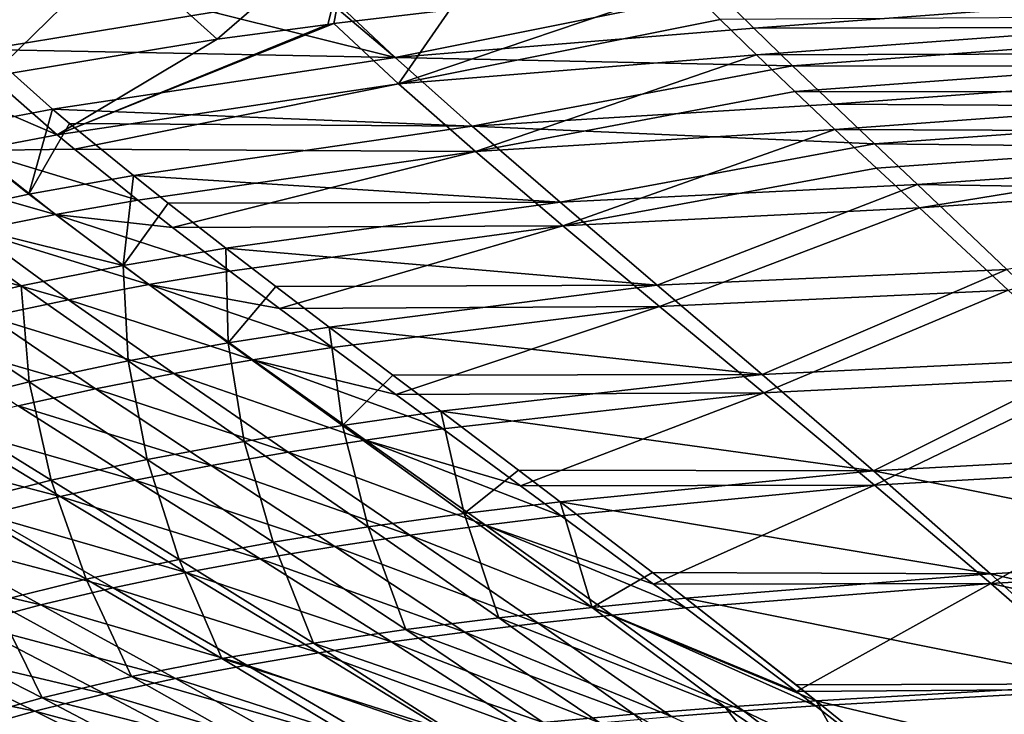
# Model space of a CAD drawing. Units: millimetres. Extents: x -10 to 1800, y -1050 to -240.
# Drawn here: x 337 to 474, y -488 to -391 of the extents above; entities that cross this region are included whole.
import ezdxf

# ---------------------------------------------------------------- set-up
doc = ezdxf.new("R2010")
doc.units = ezdxf.units.MM
doc.header["$LTSCALE"] = 65.185185
for name, color, linetype in [('143', 7, 'CONTINUOUS'), ('149', 7, 'CONTINUOUS'), ('150', 7, 'CONTINUOUS'), ('151', 7, 'CONTINUOUS'), ('31', 7, 'CONTINUOUS'), ('37', 7, 'CONTINUOUS'), ('38', 7, 'CONTINUOUS'), ('39', 7, 'CONTINUOUS')]:
    doc.layers.add(name, color=color, linetype=linetype)

msp = doc.modelspace()

# ---------------------------------------------------------------- linework, layer by layer
at = {"layer": '143', "linetype": 'Continuous'}
msp.add_3dface([(332.61, -395.38, -337.47), (318.63, -383.35, -300.25), (364.18, -390.18, -337.81), (332.61, -395.38, -337.47)], dxfattribs=at)
at = {"layer": '149', "linetype": 'Continuous'}
for points in [[(327.32, -406.42, -358.66), (332.61, -395.38, -337.47), (341.9, -403.62, -358.98), (327.32, -406.42, -358.66)], [(327.32, -406.42, -358.66), (341.9, -403.62, -358.98), (338.63, -415.43, -378.85), (327.32, -406.42, -358.66)], [(341.9, -403.62, -358.98), (344.29, -405.63, -363.72), (338.63, -415.43, -378.85), (341.9, -403.62, -358.98)], [(324.32, -418.5, -378.58), (327.32, -406.42, -358.66), (338.63, -415.43, -378.85), (324.32, -418.5, -378.58)], [(338.63, -415.43, -378.85), (344.29, -405.63, -363.72), (353.13, -412.85, -379.28), (338.63, -415.43, -378.85)], [(338.63, -415.43, -378.85), (353.13, -412.85, -379.28), (351.69, -425.32, -396.96), (338.63, -415.43, -378.85)], [(353.13, -412.85, -379.28), (357.95, -416.67, -386.61), (351.69, -425.32, -396.96), (353.13, -412.85, -379.28)], [(324.32, -418.5, -378.58), (338.63, -415.43, -378.85), (351.69, -425.32, -396.96), (324.32, -418.5, -378.58)], [(351.69, -425.32, -396.96), (357.95, -416.67, -386.61), (365.95, -422.91, -397.32), (351.69, -425.32, -396.96)], [(323.62, -431.39, -396.38), (324.32, -418.5, -378.58), (337.58, -428.14, -396.68), (323.62, -431.39, -396.38)], [(337.58, -428.14, -396.68), (324.32, -418.5, -378.58), (351.69, -425.32, -396.96), (337.58, -428.14, -396.68)], [(351.69, -425.32, -396.96), (365.95, -422.91, -397.32), (366.26, -436.03, -412.59), (351.69, -425.32, -396.96)], [(365.95, -422.91, -397.32), (372.85, -428.21, -405.36), (366.26, -436.03, -412.59), (365.95, -422.91, -397.32)], [(337.58, -428.14, -396.68), (351.69, -425.32, -396.96), (352.39, -438.56, -412.31), (337.58, -428.14, -396.68)], [(352.39, -438.56, -412.31), (351.69, -425.32, -396.96), (366.26, -436.03, -412.59), (352.39, -438.56, -412.31)], [(323.62, -431.39, -396.38), (337.58, -428.14, -396.68), (338.66, -441.47, -412.01), (323.62, -431.39, -396.38)], [(338.66, -441.47, -412.01), (337.58, -428.14, -396.68), (352.39, -438.56, -412.31), (338.66, -441.47, -412.01)], [(366.26, -436.03, -412.59), (372.85, -428.21, -405.36), (380.26, -433.85, -412.93), (366.26, -436.03, -412.59)], [(325.14, -444.81, -411.71), (323.62, -431.39, -396.38), (338.66, -441.47, -412.01), (325.14, -444.81, -411.71)], [(366.26, -436.03, -412.59), (380.26, -433.85, -412.93), (382.09, -447.5, -425.56), (366.26, -436.03, -412.59)], [(380.26, -433.85, -412.93), (389.08, -440.52, -420.71), (382.09, -447.5, -425.56), (380.26, -433.85, -412.93)], [(352.39, -438.56, -412.31), (366.26, -436.03, -412.59), (368.5, -449.71, -425.3), (352.39, -438.56, -412.31)], [(368.5, -449.71, -425.3), (366.26, -436.03, -412.59), (382.09, -447.5, -425.56), (368.5, -449.71, -425.3)], [(338.66, -441.47, -412.01), (352.39, -438.56, -412.31), (355.03, -452.23, -425.04), (338.66, -441.47, -412.01)], [(355.03, -452.23, -425.04), (352.39, -438.56, -412.31), (368.5, -449.71, -425.3), (355.03, -452.23, -425.04)], [(382.09, -447.5, -425.56), (389.08, -440.52, -420.71), (395.72, -445.54, -425.79), (382.09, -447.5, -425.56)], [(325.14, -444.81, -411.71), (338.66, -441.47, -412.01), (341.73, -455.11, -424.78), (325.14, -444.81, -411.71)], [(341.73, -455.11, -424.78), (338.66, -441.47, -412.01), (355.03, -452.23, -425.04), (341.73, -455.11, -424.78)], [(328.67, -458.41, -424.5), (325.14, -444.81, -411.71), (341.73, -455.11, -424.78), (328.67, -458.41, -424.5)], [(382.09, -447.5, -425.56), (395.72, -445.54, -425.79), (398.96, -459.73, -435.78), (382.09, -447.5, -425.56)], [(395.72, -445.54, -425.79), (406.48, -453.68, -432.78), (398.96, -459.73, -435.78), (395.72, -445.54, -425.79)], [(368.5, -449.71, -425.3), (382.09, -447.5, -425.56), (385.68, -461.58, -435.58), (368.5, -449.71, -425.3)], [(385.68, -461.58, -435.58), (382.09, -447.5, -425.56), (398.96, -459.73, -435.78), (385.68, -461.58, -435.58)], [(355.03, -452.23, -425.04), (368.5, -449.71, -425.3), (372.5, -463.68, -435.38), (355.03, -452.23, -425.04)], [(372.5, -463.68, -435.38), (368.5, -449.71, -425.3), (385.68, -461.58, -435.58), (372.5, -463.68, -435.38)], [(341.73, -455.11, -424.78), (355.03, -452.23, -425.04), (359.45, -466.07, -435.18), (341.73, -455.11, -424.78)], [(359.45, -466.07, -435.18), (355.03, -452.23, -425.04), (372.5, -463.68, -435.38), (359.45, -466.07, -435.18)], [(398.96, -459.73, -435.78), (406.48, -453.68, -432.78), (412.28, -458.1, -435.97), (398.96, -459.73, -435.78)], [(328.67, -458.41, -424.5), (341.73, -455.11, -424.78), (346.58, -468.8, -434.96), (328.67, -458.41, -424.5)], [(346.58, -468.8, -434.96), (341.73, -455.11, -424.78), (359.45, -466.07, -435.18), (346.58, -468.8, -434.96)], [(333.9, -471.95, -434.75), (328.67, -458.41, -424.5), (346.58, -468.8, -434.96), (333.9, -471.95, -434.75)], [(398.96, -459.73, -435.78), (412.28, -458.1, -435.97), (416.71, -472.75, -443.29), (398.96, -459.73, -435.78)], [(412.28, -458.1, -435.97), (425.07, -467.9, -441.73), (416.71, -472.75, -443.29), (412.28, -458.1, -435.97)], [(385.68, -461.58, -435.58), (398.96, -459.73, -435.78), (403.75, -474.18, -443.16), (385.68, -461.58, -435.58)], [(403.75, -474.18, -443.16), (398.96, -459.73, -435.78), (416.71, -472.75, -443.29), (403.75, -474.18, -443.16)], [(372.5, -463.68, -435.38), (385.68, -461.58, -435.58), (390.86, -475.82, -443.03), (372.5, -463.68, -435.38)], [(390.86, -475.82, -443.03), (385.68, -461.58, -435.58), (403.75, -474.18, -443.16), (390.86, -475.82, -443.03)], [(359.45, -466.07, -435.18), (372.5, -463.68, -435.38), (378.07, -477.69, -442.89), (359.45, -466.07, -435.18)], [(378.07, -477.69, -442.89), (372.5, -463.68, -435.38), (390.86, -475.82, -443.03), (378.07, -477.69, -442.89)], [(346.58, -468.8, -434.96), (359.45, -466.07, -435.18), (365.39, -479.84, -442.76), (346.58, -468.8, -434.96)], [(365.39, -479.84, -442.76), (359.45, -466.07, -435.18), (378.07, -477.69, -442.89), (365.39, -479.84, -442.76)], [(416.71, -472.75, -443.29), (425.07, -467.9, -441.73), (429.66, -471.44, -443.4), (416.71, -472.75, -443.29)], [(333.9, -471.95, -434.75), (346.58, -468.8, -434.96), (352.85, -482.34, -442.63), (333.9, -471.95, -434.75)], [(352.85, -482.34, -442.63), (346.58, -468.8, -434.96), (365.39, -479.84, -442.76), (352.85, -482.34, -442.63)], [(321.46, -475.57, -434.52), (333.9, -471.95, -434.75), (340.48, -485.26, -442.5), (321.46, -475.57, -434.52)], [(340.48, -485.26, -442.5), (333.9, -471.95, -434.75), (352.85, -482.34, -442.63), (340.48, -485.26, -442.5)], [(447.77, -485.68, -448.14), (416.71, -472.75, -443.29), (429.66, -471.44, -443.4), (447.77, -485.68, -448.14)], [(447.77, -485.68, -448.14), (429.66, -471.44, -443.4), (445, -483.48, -447.6), (447.77, -485.68, -448.14)], [(435.14, -486.56, -448.09), (403.75, -474.18, -443.16), (416.71, -472.75, -443.29), (435.14, -486.56, -448.09)], [(447.77, -485.68, -448.14), (435.14, -486.56, -448.09), (416.71, -472.75, -443.29), (447.77, -485.68, -448.14)], [(422.5, -487.55, -448.03), (390.86, -475.82, -443.03), (403.75, -474.18, -443.16), (422.5, -487.55, -448.03)], [(435.14, -486.56, -448.09), (422.5, -487.55, -448.03), (403.75, -474.18, -443.16), (435.14, -486.56, -448.09)], [(328.28, -488.69, -442.38), (321.46, -475.57, -434.52), (340.48, -485.26, -442.5), (328.28, -488.69, -442.38)], [(409.9, -488.7, -447.98), (378.07, -477.69, -442.89), (390.86, -475.82, -443.03), (409.9, -488.7, -447.98)], [(422.5, -487.55, -448.03), (409.9, -488.7, -447.98), (390.86, -475.82, -443.03), (422.5, -487.55, -448.03)], [(397.35, -490.02, -447.93), (365.39, -479.84, -442.76), (378.07, -477.69, -442.89), (397.35, -490.02, -447.93)], [(409.9, -488.7, -447.98), (397.35, -490.02, -447.93), (378.07, -477.69, -442.89), (409.9, -488.7, -447.98)], [(384.87, -491.56, -447.88), (352.85, -482.34, -442.63), (365.39, -479.84, -442.76), (384.87, -491.56, -447.88)], [(397.35, -490.02, -447.93), (384.87, -491.56, -447.88), (365.39, -479.84, -442.76), (397.35, -490.02, -447.93)], [(372.46, -493.4, -447.83), (340.48, -485.26, -442.5), (352.85, -482.34, -442.63), (372.46, -493.4, -447.83)], [(384.87, -491.56, -447.88), (372.46, -493.4, -447.83), (352.85, -482.34, -442.63), (384.87, -491.56, -447.88)], [(360.15, -495.61, -447.79), (328.28, -488.69, -442.38), (340.48, -485.26, -442.5), (360.15, -495.61, -447.79)], [(372.46, -493.4, -447.83), (360.15, -495.61, -447.79), (340.48, -485.26, -442.5), (372.46, -493.4, -447.83)], [(447.77, -485.68, -448.14), (456.22, -500.87, -450.2), (435.14, -486.56, -448.09), (447.77, -485.68, -448.14)], [(466.09, -500.54, -450.19), (456.22, -500.87, -450.2), (447.77, -485.68, -448.14), (466.09, -500.54, -450.19)], [(435.14, -486.56, -448.09), (446.6, -501.26, -450.21), (422.5, -487.55, -448.03), (435.14, -486.56, -448.09)], [(456.22, -500.87, -450.2), (446.6, -501.26, -450.21), (435.14, -486.56, -448.09), (456.22, -500.87, -450.2)], [(422.5, -487.55, -448.03), (437.23, -501.71, -450.22), (409.9, -488.7, -447.98), (422.5, -487.55, -448.03)], [(446.6, -501.26, -450.21), (437.23, -501.71, -450.22), (422.5, -487.55, -448.03), (446.6, -501.26, -450.21)]]:
    msp.add_3dface(points, dxfattribs=at)
at = {"layer": '150', "linetype": 'Continuous'}
for points in [[(389.41, -396.47, -359.46), (380.44, -388, -337.95), (434.12, -387.47, -350.46), (389.41, -396.47, -359.46)], [(439.12, -392.42, -362.2), (389.41, -396.47, -359.46), (434.12, -387.47, -350.46), (439.12, -392.42, -362.2)], [(364.18, -390.18, -337.81), (379.58, -388.11, -337.94), (389.41, -396.47, -359.46), (364.18, -390.18, -337.81)], [(379.58, -388.11, -337.94), (380.44, -388, -337.95), (389.41, -396.47, -359.46), (379.58, -388.11, -337.94)], [(332.61, -395.38, -337.47), (364.18, -390.18, -337.81), (389.41, -396.47, -359.46), (332.61, -395.38, -337.47)], [(444.46, -397.6, -373.3), (389.41, -396.47, -359.46), (439.12, -392.42, -362.2), (444.46, -397.6, -373.3)], [(341.9, -403.62, -358.98), (332.61, -395.38, -337.47), (389.41, -396.47, -359.46), (341.9, -403.62, -358.98)], [(400.09, -406.01, -379.79), (341.9, -403.62, -358.98), (389.41, -396.47, -359.46), (400.09, -406.01, -379.79)], [(400.09, -406.01, -379.79), (389.41, -396.47, -359.46), (444.46, -397.6, -373.3), (400.09, -406.01, -379.79)], [(450.06, -402.96, -383.61), (400.09, -406.01, -379.79), (444.46, -397.6, -373.3), (450.06, -402.96, -383.61)], [(344.29, -405.63, -363.72), (341.9, -403.62, -358.98), (400.09, -406.01, -379.79), (344.29, -405.63, -363.72)], [(455.84, -408.46, -392.99), (400.09, -406.01, -379.79), (450.06, -402.96, -383.61), (455.84, -408.46, -392.99)], [(353.13, -412.85, -379.28), (344.29, -405.63, -363.72), (400.09, -406.01, -379.79), (353.13, -412.85, -379.28)], [(412.27, -416.55, -397.96), (353.13, -412.85, -379.28), (400.09, -406.01, -379.79), (412.27, -416.55, -397.96)], [(412.27, -416.55, -397.96), (400.09, -406.01, -379.79), (455.84, -408.46, -392.99), (412.27, -416.55, -397.96)], [(461.79, -414.09, -401.5), (412.27, -416.55, -397.96), (455.84, -408.46, -392.99), (461.79, -414.09, -401.5)], [(357.95, -416.67, -386.61), (353.13, -412.85, -379.28), (412.27, -416.55, -397.96), (357.95, -416.67, -386.61)], [(425.72, -428.05, -413.54), (412.27, -416.55, -397.96), (461.79, -414.09, -401.5), (425.72, -428.05, -413.54)], [(474.16, -425.86, -416.14), (425.72, -428.05, -413.54), (461.79, -414.09, -401.5), (474.16, -425.86, -416.14)], [(365.95, -422.91, -397.32), (357.95, -416.67, -386.61), (412.27, -416.55, -397.96), (365.95, -422.91, -397.32)], [(425.72, -428.05, -413.54), (365.95, -422.91, -397.32), (412.27, -416.55, -397.96), (425.72, -428.05, -413.54)], [(372.85, -428.21, -405.36), (365.95, -422.91, -397.32), (425.72, -428.05, -413.54), (372.85, -428.21, -405.36)], [(440.25, -440.45, -426.34), (425.72, -428.05, -413.54), (474.16, -425.86, -416.14), (440.25, -440.45, -426.34)], [(486.95, -438.17, -427.71), (440.25, -440.45, -426.34), (474.16, -425.86, -416.14), (486.95, -438.17, -427.71)], [(380.26, -433.85, -412.93), (372.85, -428.21, -405.36), (425.72, -428.05, -413.54), (380.26, -433.85, -412.93)], [(440.25, -440.45, -426.34), (380.26, -433.85, -412.93), (425.72, -428.05, -413.54), (440.25, -440.45, -426.34)], [(389.08, -440.52, -420.71), (380.26, -433.85, -412.93), (440.25, -440.45, -426.34), (389.08, -440.52, -420.71)], [(455.69, -453.78, -436.32), (440.25, -440.45, -426.34), (486.95, -438.17, -427.71), (455.69, -453.78, -436.32)], [(500.42, -451.38, -436.71), (455.69, -453.78, -436.32), (486.95, -438.17, -427.71), (500.42, -451.38, -436.71)], [(395.72, -445.54, -425.79), (389.08, -440.52, -420.71), (440.25, -440.45, -426.34), (395.72, -445.54, -425.79)], [(455.69, -453.78, -436.32), (395.72, -445.54, -425.79), (440.25, -440.45, -426.34), (455.69, -453.78, -436.32)], [(406.48, -453.68, -432.78), (395.72, -445.54, -425.79), (455.69, -453.78, -436.32), (406.48, -453.68, -432.78)], [(514.58, -465.63, -443.24), (455.69, -453.78, -436.32), (500.42, -451.38, -436.71), (514.58, -465.63, -443.24)], [(412.28, -458.1, -435.97), (406.48, -453.68, -432.78), (455.69, -453.78, -436.32), (412.28, -458.1, -435.97)], [(471.91, -468.06, -443.53), (412.28, -458.1, -435.97), (455.69, -453.78, -436.32), (471.91, -468.06, -443.53)], [(471.91, -468.06, -443.53), (455.69, -453.78, -436.32), (514.58, -465.63, -443.24), (471.91, -468.06, -443.53)], [(425.07, -467.9, -441.73), (412.28, -458.1, -435.97), (471.91, -468.06, -443.53), (425.07, -467.9, -441.73)], [(529.9, -481.53, -447.46), (471.91, -468.06, -443.53), (514.58, -465.63, -443.24), (529.9, -481.53, -447.46)], [(429.66, -471.44, -443.4), (425.07, -467.9, -441.73), (471.91, -468.06, -443.53), (429.66, -471.44, -443.4)], [(488.79, -483.33, -448.05), (429.66, -471.44, -443.4), (471.91, -468.06, -443.53), (488.79, -483.33, -448.05)], [(488.79, -483.33, -448.05), (471.91, -468.06, -443.53), (529.9, -481.53, -447.46), (488.79, -483.33, -448.05)], [(445, -483.48, -447.6), (429.66, -471.44, -443.4), (488.79, -483.33, -448.05), (445, -483.48, -447.6)], [(447.77, -485.68, -448.14), (445, -483.48, -447.6), (488.79, -483.33, -448.05), (447.77, -485.68, -448.14)], [(506.17, -499.59, -449.91), (447.77, -485.68, -448.14), (488.79, -483.33, -448.05), (506.17, -499.59, -449.91)], [(506.17, -499.59, -449.91), (466.09, -500.54, -450.19), (447.77, -485.68, -448.14), (506.17, -499.59, -449.91)]]:
    msp.add_3dface(points, dxfattribs=at)
at = {"layer": '151', "linetype": 'Continuous'}
for points in [[(439.12, -392.42, -362.2), (434.12, -387.47, -350.46), (511.53, -387.01, -362.29), (439.12, -392.42, -362.2)], [(516.31, -392.24, -373.4), (439.12, -392.42, -362.2), (511.53, -387.01, -362.29), (516.31, -392.24, -373.4)], [(444.46, -397.6, -373.3), (439.12, -392.42, -362.2), (516.31, -392.24, -373.4), (444.46, -397.6, -373.3)], [(521.32, -397.71, -383.74), (444.46, -397.6, -373.3), (516.31, -392.24, -373.4), (521.32, -397.71, -383.74)], [(450.06, -402.96, -383.61), (444.46, -397.6, -373.3), (521.32, -397.71, -383.74), (450.06, -402.96, -383.61)], [(526.49, -403.38, -393.19), (450.06, -402.96, -383.61), (521.32, -397.71, -383.74), (526.49, -403.38, -393.19)], [(455.84, -408.46, -392.99), (450.06, -402.96, -383.61), (526.49, -403.38, -393.19), (455.84, -408.46, -392.99)], [(531.8, -409.24, -401.75), (455.84, -408.46, -392.99), (526.49, -403.38, -393.19), (531.8, -409.24, -401.75)], [(461.79, -414.09, -401.5), (455.84, -408.46, -392.99), (531.8, -409.24, -401.75), (461.79, -414.09, -401.5)], [(537.24, -415.3, -409.48), (461.79, -414.09, -401.5), (531.8, -409.24, -401.75), (537.24, -415.3, -409.48)], [(474.16, -425.86, -416.14), (461.79, -414.09, -401.5), (537.24, -415.3, -409.48), (474.16, -425.86, -416.14)]]:
    msp.add_3dface(points, dxfattribs=at)
at = {"layer": '31', "linetype": 'Continuous'}
for points in [[(351.16, -381.68, -299.25), (364.73, -393.92, -336.25), (383.67, -377.5, -299.48), (351.16, -381.68, -299.25)], [(383.67, -377.5, -299.48), (364.73, -393.92, -336.25), (380.06, -391.88, -336.39), (383.67, -377.5, -299.48)], [(380.92, -391.77, -336.4), (383.67, -377.5, -299.48), (380.06, -391.88, -336.39), (380.92, -391.77, -336.4)], [(396.98, -389.87, -336.53), (383.67, -377.5, -299.48), (380.92, -391.77, -336.4), (396.98, -389.87, -336.53)], [(319.41, -387.14, -298.88), (333.33, -399.09, -335.89), (351.16, -381.68, -299.25), (319.41, -387.14, -298.88)], [(351.16, -381.68, -299.25), (333.33, -399.09, -335.89), (364.73, -393.92, -336.25), (351.16, -381.68, -299.25)]]:
    msp.add_3dface(points, dxfattribs=at)
at = {"layer": '37', "linetype": 'Continuous'}
for points in [[(333.33, -399.09, -335.89), (326.74, -400.39, -335.8), (342.56, -407.21, -357.14), (333.33, -399.09, -335.89)], [(342.56, -407.21, -357.14), (326.74, -400.39, -335.8), (331.11, -409.36, -356.85), (342.56, -407.21, -357.14)], [(342.56, -407.21, -357.14), (331.11, -409.36, -356.85), (344.95, -409.2, -361.85), (342.56, -407.21, -357.14)], [(331.11, -409.36, -356.85), (319.76, -411.8, -356.66), (342.33, -418.25, -376.72), (331.11, -409.36, -356.85)], [(344.95, -409.2, -361.85), (331.11, -409.36, -356.85), (353.74, -416.27, -377.12), (344.95, -409.2, -361.85)], [(353.74, -416.27, -377.12), (331.11, -409.36, -356.85), (342.33, -418.25, -376.72), (353.74, -416.27, -377.12)], [(342.33, -418.25, -376.72), (319.76, -411.8, -356.66), (331.07, -420.53, -376.5), (342.33, -418.25, -376.72)], [(353.74, -416.27, -377.12), (342.33, -418.25, -376.72), (358.56, -420.03, -384.34), (353.74, -416.27, -377.12)], [(342.33, -418.25, -376.72), (331.07, -420.53, -376.5), (355.27, -427.95, -394.49), (342.33, -418.25, -376.72)], [(358.56, -420.03, -384.34), (342.33, -418.25, -376.72), (366.48, -426.09, -394.79), (358.56, -420.03, -384.34)], [(366.48, -426.09, -394.79), (342.33, -418.25, -376.72), (355.27, -427.95, -394.49), (366.48, -426.09, -394.79)], [(331.07, -420.53, -376.5), (319.92, -423.1, -376.27), (344.15, -430.06, -394.25), (331.07, -420.53, -376.5)], [(355.27, -427.95, -394.49), (331.07, -420.53, -376.5), (344.15, -430.06, -394.25), (355.27, -427.95, -394.49)], [(344.15, -430.06, -394.25), (319.92, -423.1, -376.27), (333.13, -432.41, -394), (344.15, -430.06, -394.25)], [(366.48, -426.09, -394.79), (355.27, -427.95, -394.49), (373.38, -431.28, -402.7), (366.48, -426.09, -394.79)], [(355.27, -427.95, -394.49), (344.15, -430.06, -394.25), (369.66, -438.4, -409.75), (355.27, -427.95, -394.49)], [(373.38, -431.28, -402.7), (355.27, -427.95, -394.49), (380.69, -436.71, -410.02), (373.38, -431.28, -402.7)], [(380.69, -436.71, -410.02), (355.27, -427.95, -394.49), (369.66, -438.4, -409.75), (380.69, -436.71, -410.02)], [(344.15, -430.06, -394.25), (333.13, -432.41, -394), (358.73, -440.3, -409.52), (344.15, -430.06, -394.25)], [(369.66, -438.4, -409.75), (344.15, -430.06, -394.25), (358.73, -440.3, -409.52), (369.66, -438.4, -409.75)], [(333.13, -432.41, -394), (322.25, -435.04, -393.75), (347.88, -442.41, -409.28), (333.13, -432.41, -394)], [(358.73, -440.3, -409.52), (333.13, -432.41, -394), (347.88, -442.41, -409.28), (358.73, -440.3, -409.52)], [(347.88, -442.41, -409.28), (322.25, -435.04, -393.75), (337.16, -444.76, -409.05), (347.88, -442.41, -409.28)], [(380.69, -436.71, -410.02), (369.66, -438.4, -409.75), (389.49, -443.21, -417.64), (380.69, -436.71, -410.02)], [(369.66, -438.4, -409.75), (358.73, -440.3, -409.52), (385.28, -449.52, -422.33), (369.66, -438.4, -409.75)], [(389.49, -443.21, -417.64), (369.66, -438.4, -409.75), (396.01, -447.99, -422.51), (389.49, -443.21, -417.64)], [(396.01, -447.99, -422.51), (369.66, -438.4, -409.75), (385.28, -449.52, -422.33), (396.01, -447.99, -422.51)], [(358.73, -440.3, -409.52), (347.88, -442.41, -409.28), (374.56, -451.19, -422.13), (358.73, -440.3, -409.52)], [(385.28, -449.52, -422.33), (358.73, -440.3, -409.52), (374.56, -451.19, -422.13), (385.28, -449.52, -422.33)], [(347.88, -442.41, -409.28), (337.16, -444.76, -409.05), (363.92, -453.04, -421.93), (347.88, -442.41, -409.28)], [(374.56, -451.19, -422.13), (347.88, -442.41, -409.28), (363.92, -453.04, -421.93), (374.56, -451.19, -422.13)], [(337.16, -444.76, -409.05), (326.59, -447.39, -408.8), (353.37, -455.09, -421.72), (337.16, -444.76, -409.05)], [(363.92, -453.04, -421.93), (337.16, -444.76, -409.05), (353.37, -455.09, -421.72), (363.92, -453.04, -421.93)], [(326.59, -447.39, -408.8), (316.19, -450.32, -408.54), (342.96, -457.37, -421.51), (326.59, -447.39, -408.8)], [(353.37, -455.09, -421.72), (326.59, -447.39, -408.8), (342.96, -457.37, -421.51), (353.37, -455.09, -421.72)], [(396.01, -447.99, -422.51), (385.28, -449.52, -422.33), (406.76, -455.87, -429.32), (396.01, -447.99, -422.51)], [(342.96, -457.37, -421.51), (316.19, -450.32, -408.54), (332.69, -459.91, -421.3), (342.96, -457.37, -421.51)], [(385.28, -449.52, -422.33), (374.56, -451.19, -422.13), (401.93, -461.32, -432.2), (385.28, -449.52, -422.33)], [(406.76, -455.87, -429.32), (385.28, -449.52, -422.33), (412.42, -460.03, -432.34), (406.76, -455.87, -429.32)], [(412.42, -460.03, -432.34), (385.28, -449.52, -422.33), (401.93, -461.32, -432.2), (412.42, -460.03, -432.34)], [(374.56, -451.19, -422.13), (363.92, -453.04, -421.93), (391.45, -462.72, -432.05), (374.56, -451.19, -422.13)], [(401.93, -461.32, -432.2), (374.56, -451.19, -422.13), (391.45, -462.72, -432.05), (401.93, -461.32, -432.2)], [(363.92, -453.04, -421.93), (353.37, -455.09, -421.72), (381.03, -464.28, -431.9), (363.92, -453.04, -421.93)], [(391.45, -462.72, -432.05), (363.92, -453.04, -421.93), (381.03, -464.28, -431.9), (391.45, -462.72, -432.05)], [(353.37, -455.09, -421.72), (342.96, -457.37, -421.51), (370.68, -466, -431.74), (353.37, -455.09, -421.72)], [(381.03, -464.28, -431.9), (353.37, -455.09, -421.72), (370.68, -466, -431.74), (381.03, -464.28, -431.9)], [(342.96, -457.37, -421.51), (332.69, -459.91, -421.3), (360.44, -467.91, -431.59), (342.96, -457.37, -421.51)], [(370.68, -466, -431.74), (342.96, -457.37, -421.51), (360.44, -467.91, -431.59), (370.68, -466, -431.74)], [(332.69, -459.91, -421.3), (322.58, -462.72, -421.07), (350.31, -470.04, -431.43), (332.69, -459.91, -421.3)], [(360.44, -467.91, -431.59), (332.69, -459.91, -421.3), (350.31, -470.04, -431.43), (360.44, -467.91, -431.59)], [(412.42, -460.03, -432.34), (401.93, -461.32, -432.2), (425.23, -469.49, -437.94), (412.42, -460.03, -432.34)], [(401.93, -461.32, -432.2), (391.45, -462.72, -432.05), (419.46, -473.82, -439.42), (401.93, -461.32, -432.2)], [(425.23, -469.49, -437.94), (401.93, -461.32, -432.2), (429.66, -472.78, -439.5), (425.23, -469.49, -437.94)], [(429.66, -472.78, -439.5), (401.93, -461.32, -432.2), (419.46, -473.82, -439.42), (429.66, -472.78, -439.5)], [(322.58, -462.72, -421.07), (312.67, -465.85, -420.83), (340.31, -472.4, -431.26), (322.58, -462.72, -421.07)], [(350.31, -470.04, -431.43), (322.58, -462.72, -421.07), (340.31, -472.4, -431.26), (350.31, -470.04, -431.43)], [(391.45, -462.72, -432.05), (381.03, -464.28, -431.9), (409.23, -474.93, -439.32), (391.45, -462.72, -432.05)], [(419.46, -473.82, -439.42), (391.45, -462.72, -432.05), (409.23, -474.93, -439.32), (419.46, -473.82, -439.42)], [(381.03, -464.28, -431.9), (370.68, -466, -431.74), (399.04, -476.16, -439.23), (381.03, -464.28, -431.9)], [(409.23, -474.93, -439.32), (381.03, -464.28, -431.9), (399.04, -476.16, -439.23), (409.23, -474.93, -439.32)], [(340.31, -472.4, -431.26), (312.67, -465.85, -420.83), (330.44, -475.03, -431.1), (340.31, -472.4, -431.26)], [(370.68, -466, -431.74), (360.44, -467.91, -431.59), (388.9, -477.52, -439.13), (370.68, -466, -431.74)], [(399.04, -476.16, -439.23), (370.68, -466, -431.74), (388.9, -477.52, -439.13), (399.04, -476.16, -439.23)], [(360.44, -467.91, -431.59), (350.31, -470.04, -431.43), (378.84, -479.04, -439.04), (360.44, -467.91, -431.59)], [(388.9, -477.52, -439.13), (360.44, -467.91, -431.59), (378.84, -479.04, -439.04), (388.9, -477.52, -439.13)], [(350.31, -470.04, -431.43), (340.31, -472.4, -431.26), (368.86, -480.73, -438.94), (350.31, -470.04, -431.43)], [(378.84, -479.04, -439.04), (350.31, -470.04, -431.43), (368.86, -480.73, -438.94), (378.84, -479.04, -439.04)], [(340.31, -472.4, -431.26), (330.44, -475.03, -431.1), (358.96, -482.61, -438.85), (340.31, -472.4, -431.26)], [(368.86, -480.73, -438.94), (340.31, -472.4, -431.26), (358.96, -482.61, -438.85), (368.86, -480.73, -438.94)], [(429.66, -472.78, -439.5), (419.46, -473.82, -439.42), (445.04, -484.38, -443.59), (429.66, -472.78, -439.5)], [(437.69, -487.09, -444.05), (419.46, -473.82, -439.42), (409.23, -474.93, -439.32), (437.69, -487.09, -444.05)], [(437.69, -487.09, -444.05), (447.66, -486.37, -444.09), (419.46, -473.82, -439.42), (437.69, -487.09, -444.05)], [(419.46, -473.82, -439.42), (447.66, -486.37, -444.09), (445.04, -484.38, -443.59), (419.46, -473.82, -439.42)], [(330.44, -475.03, -431.1), (320.73, -477.96, -430.92), (349.16, -484.73, -438.75), (330.44, -475.03, -431.1)], [(358.96, -482.61, -438.85), (330.44, -475.03, -431.1), (349.16, -484.73, -438.75), (358.96, -482.61, -438.85)], [(417.76, -488.73, -443.97), (399.04, -476.16, -439.23), (388.9, -477.52, -439.13), (417.76, -488.73, -443.97)], [(427.71, -487.86, -444.01), (409.23, -474.93, -439.32), (399.04, -476.16, -439.23), (427.71, -487.86, -444.01)], [(417.76, -488.73, -443.97), (427.71, -487.86, -444.01), (399.04, -476.16, -439.23), (417.76, -488.73, -443.97)], [(427.71, -487.86, -444.01), (437.69, -487.09, -444.05), (409.23, -474.93, -439.32), (427.71, -487.86, -444.01)], [(407.83, -489.7, -443.93), (388.9, -477.52, -439.13), (378.84, -479.04, -439.04), (407.83, -489.7, -443.93)], [(407.83, -489.7, -443.93), (417.76, -488.73, -443.97), (388.9, -477.52, -439.13), (407.83, -489.7, -443.93)], [(320.73, -477.96, -430.92), (311.2, -481.25, -430.75), (339.46, -487.12, -438.66), (320.73, -477.96, -430.92)], [(349.16, -484.73, -438.75), (320.73, -477.96, -430.92), (339.46, -487.12, -438.66), (349.16, -484.73, -438.75)], [(397.95, -490.79, -443.9), (378.84, -479.04, -439.04), (368.86, -480.73, -438.94), (397.95, -490.79, -443.9)], [(397.95, -490.79, -443.9), (407.83, -489.7, -443.93), (378.84, -479.04, -439.04), (397.95, -490.79, -443.9)], [(339.46, -487.12, -438.66), (311.2, -481.25, -430.75), (329.89, -489.82, -438.57), (339.46, -487.12, -438.66)], [(388.11, -492.01, -443.86), (368.86, -480.73, -438.94), (358.96, -482.61, -438.85), (388.11, -492.01, -443.86)], [(388.11, -492.01, -443.86), (397.95, -490.79, -443.9), (368.86, -480.73, -438.94), (388.11, -492.01, -443.86)], [(378.31, -493.4, -443.83), (358.96, -482.61, -438.85), (349.16, -484.73, -438.75), (378.31, -493.4, -443.83)], [(378.31, -493.4, -443.83), (388.11, -492.01, -443.86), (358.96, -482.61, -438.85), (378.31, -493.4, -443.83)], [(368.57, -494.99, -443.8), (349.16, -484.73, -438.75), (339.46, -487.12, -438.66), (368.57, -494.99, -443.8)], [(368.57, -494.99, -443.8), (378.31, -493.4, -443.83), (349.16, -484.73, -438.75), (368.57, -494.99, -443.8)], [(358.89, -496.82, -443.78), (339.46, -487.12, -438.66), (329.89, -489.82, -438.57), (358.89, -496.82, -443.78)], [(358.89, -496.82, -443.78), (368.57, -494.99, -443.8), (339.46, -487.12, -438.66), (358.89, -496.82, -443.78)], [(427.71, -487.86, -444.01), (456.17, -501.03, -446.1), (437.69, -487.09, -444.05), (427.71, -487.86, -444.01)], [(437.69, -487.09, -444.05), (466.04, -500.69, -446.09), (447.66, -486.37, -444.09), (437.69, -487.09, -444.05)], [(456.17, -501.03, -446.1), (466.04, -500.69, -446.09), (437.69, -487.09, -444.05), (456.17, -501.03, -446.1)]]:
    msp.add_3dface(points, dxfattribs=at)
at = {"layer": '38', "linetype": 'Continuous'}
for points in [[(429.85, -386.56, -336.7), (396.98, -389.87, -336.53), (389.87, -400.13, -357.7), (429.85, -386.56, -336.7)], [(429.85, -386.56, -336.7), (389.87, -400.13, -357.7), (434.46, -391.21, -348.84), (429.85, -386.56, -336.7)], [(396.98, -389.87, -336.53), (380.92, -391.77, -336.4), (389.87, -400.13, -357.7), (396.98, -389.87, -336.53)], [(434.46, -391.21, -348.84), (389.87, -400.13, -357.7), (439.46, -396.1, -360.47), (434.46, -391.21, -348.84)], [(380.92, -391.77, -336.4), (380.06, -391.88, -336.39), (342.56, -407.21, -357.14), (380.92, -391.77, -336.4)], [(380.92, -391.77, -336.4), (342.56, -407.21, -357.14), (389.87, -400.13, -357.7), (380.92, -391.77, -336.4)], [(380.06, -391.88, -336.39), (364.73, -393.92, -336.25), (342.56, -407.21, -357.14), (380.06, -391.88, -336.39)], [(364.73, -393.92, -336.25), (333.33, -399.09, -335.89), (342.56, -407.21, -357.14), (364.73, -393.92, -336.25)], [(389.87, -400.13, -357.7), (400.52, -409.51, -377.7), (439.46, -396.1, -360.47), (389.87, -400.13, -357.7)], [(439.46, -396.1, -360.47), (400.52, -409.51, -377.7), (444.78, -401.19, -371.4), (439.46, -396.1, -360.47)], [(342.56, -407.21, -357.14), (344.95, -409.2, -361.85), (389.87, -400.13, -357.7), (342.56, -407.21, -357.14)], [(389.87, -400.13, -357.7), (344.95, -409.2, -361.85), (400.52, -409.51, -377.7), (389.87, -400.13, -357.7)], [(444.78, -401.19, -371.4), (400.52, -409.51, -377.7), (450.35, -406.43, -381.46), (444.78, -401.19, -371.4)], [(400.52, -409.51, -377.7), (412.66, -419.82, -395.5), (450.35, -406.43, -381.46), (400.52, -409.51, -377.7)], [(450.35, -406.43, -381.46), (412.66, -419.82, -395.5), (456.11, -411.81, -390.64), (450.35, -406.43, -381.46)], [(344.95, -409.2, -361.85), (353.74, -416.27, -377.12), (400.52, -409.51, -377.7), (344.95, -409.2, -361.85)], [(353.74, -416.27, -377.12), (358.56, -420.03, -384.34), (400.52, -409.51, -377.7), (353.74, -416.27, -377.12)], [(400.52, -409.51, -377.7), (358.56, -420.03, -384.34), (412.66, -419.82, -395.5), (400.52, -409.51, -377.7)], [(456.11, -411.81, -390.64), (412.66, -419.82, -395.5), (462.06, -417.33, -398.99), (456.11, -411.81, -390.64)], [(412.66, -419.82, -395.5), (426.05, -430.98, -410.69), (462.06, -417.33, -398.99), (412.66, -419.82, -395.5)], [(462.06, -417.33, -398.99), (426.05, -430.98, -410.69), (474.36, -428.72, -413.21), (462.06, -417.33, -398.99)], [(358.56, -420.03, -384.34), (366.48, -426.09, -394.79), (412.66, -419.82, -395.5), (358.56, -420.03, -384.34)], [(366.48, -426.09, -394.79), (373.38, -431.28, -402.7), (412.66, -419.82, -395.5), (366.48, -426.09, -394.79)], [(412.66, -419.82, -395.5), (373.38, -431.28, -402.7), (426.05, -430.98, -410.69), (412.66, -419.82, -395.5)], [(426.05, -430.98, -410.69), (440.49, -442.96, -423.1), (474.36, -428.72, -413.21), (426.05, -430.98, -410.69)], [(474.36, -428.72, -413.21), (440.49, -442.96, -423.1), (487.14, -440.65, -424.46), (474.36, -428.72, -413.21)], [(373.38, -431.28, -402.7), (380.69, -436.71, -410.02), (426.05, -430.98, -410.69), (373.38, -431.28, -402.7)], [(380.69, -436.71, -410.02), (389.49, -443.21, -417.64), (426.05, -430.98, -410.69), (380.69, -436.71, -410.02)], [(426.05, -430.98, -410.69), (389.49, -443.21, -417.64), (440.49, -442.96, -423.1), (426.05, -430.98, -410.69)], [(440.49, -442.96, -423.1), (455.83, -455.76, -432.73), (487.14, -440.65, -424.46), (440.49, -442.96, -423.1)], [(487.14, -440.65, -424.46), (455.83, -455.76, -432.73), (500.44, -453.25, -433.06), (487.14, -440.65, -424.46)], [(389.49, -443.21, -417.64), (396.01, -447.99, -422.51), (440.49, -442.96, -423.1), (389.49, -443.21, -417.64)], [(396.01, -447.99, -422.51), (406.76, -455.87, -429.32), (440.49, -442.96, -423.1), (396.01, -447.99, -422.51)], [(440.49, -442.96, -423.1), (406.76, -455.87, -429.32), (455.83, -455.76, -432.73), (440.49, -442.96, -423.1)], [(455.83, -455.76, -432.73), (471.95, -469.44, -439.67), (500.44, -453.25, -433.06), (455.83, -455.76, -432.73)], [(500.44, -453.25, -433.06), (471.95, -469.44, -439.67), (514.57, -466.96, -439.36), (500.44, -453.25, -433.06)], [(406.76, -455.87, -429.32), (412.42, -460.03, -432.34), (455.83, -455.76, -432.73), (406.76, -455.87, -429.32)], [(412.42, -460.03, -432.34), (425.23, -469.49, -437.94), (455.83, -455.76, -432.73), (412.42, -460.03, -432.34)], [(455.83, -455.76, -432.73), (425.23, -469.49, -437.94), (471.95, -469.44, -439.67), (455.83, -455.76, -432.73)], [(514.57, -466.96, -439.36), (471.95, -469.44, -439.67), (529.75, -482.19, -443.41), (514.57, -466.96, -439.36)], [(425.23, -469.49, -437.94), (429.66, -472.78, -439.5), (471.95, -469.44, -439.67), (425.23, -469.49, -437.94)], [(429.66, -472.78, -439.5), (445.04, -484.38, -443.59), (471.95, -469.44, -439.67), (429.66, -472.78, -439.5)], [(471.95, -469.44, -439.67), (445.04, -484.38, -443.59), (488.74, -484.07, -444.01), (471.95, -469.44, -439.67)], [(471.95, -469.44, -439.67), (488.74, -484.07, -444.01), (529.75, -482.19, -443.41), (471.95, -469.44, -439.67)], [(445.04, -484.38, -443.59), (447.66, -486.37, -444.09), (488.74, -484.07, -444.01), (445.04, -484.38, -443.59)], [(447.66, -486.37, -444.09), (466.04, -500.69, -446.09), (488.74, -484.07, -444.01), (447.66, -486.37, -444.09)], [(466.04, -500.69, -446.09), (505.51, -499.72, -445.82), (488.74, -484.07, -444.01), (466.04, -500.69, -446.09)]]:
    msp.add_3dface(points, dxfattribs=at)
at = {"layer": '39', "linetype": 'Continuous'}
for points in [[(434.46, -391.21, -348.84), (439.46, -396.1, -360.47), (511.75, -390.72, -360.58), (434.46, -391.21, -348.84)], [(511.75, -390.72, -360.58), (439.46, -396.1, -360.47), (516.53, -395.86, -371.52), (511.75, -390.72, -360.58)], [(439.46, -396.1, -360.47), (444.78, -401.19, -371.4), (516.53, -395.86, -371.52), (439.46, -396.1, -360.47)], [(516.53, -395.86, -371.52), (444.78, -401.19, -371.4), (521.53, -401.22, -381.64), (516.53, -395.86, -371.52)], [(444.78, -401.19, -371.4), (450.35, -406.43, -381.46), (521.53, -401.22, -381.64), (444.78, -401.19, -371.4)], [(521.53, -401.22, -381.64), (450.35, -406.43, -381.46), (526.7, -406.77, -390.88), (521.53, -401.22, -381.64)], [(450.35, -406.43, -381.46), (456.11, -411.81, -390.64), (526.7, -406.77, -390.88), (450.35, -406.43, -381.46)], [(456.11, -411.81, -390.64), (462.06, -417.33, -398.99), (526.7, -406.77, -390.88), (456.11, -411.81, -390.64)], [(526.7, -406.77, -390.88), (462.06, -417.33, -398.99), (532.01, -412.49, -399.26), (526.7, -406.77, -390.88)], [(462.06, -417.33, -398.99), (474.36, -428.72, -413.21), (532.01, -412.49, -399.26), (462.06, -417.33, -398.99)]]:
    msp.add_3dface(points, dxfattribs=at)

doc.saveas('drawing.dxf')
